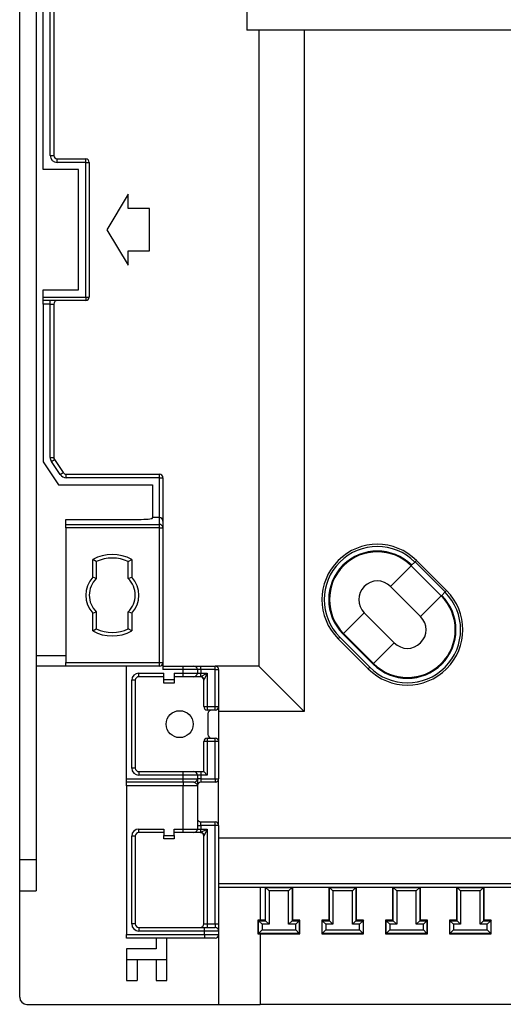
# Model space of a CAD drawing. Units: millimetres. Extents: x 59 to 886, y 38 to 946.
# Drawn here: x 606 to 674, y 211 to 350 of the extents above; entities that cross this region are included whole.
import ezdxf

# ---------------------------------------------------------------- set-up
doc = ezdxf.new("R2010")
doc.units = ezdxf.units.MM

msp = doc.modelspace()

# ---------------------------------------------------------------- linework, layer by layer
at = {"color": 7, "linetype": 'Continuous', "lineweight": 25}
for p, q in [((605.99, 231.72), (605.99, 750.85)), ((608.29, 722.03), (608.29, 260.53)), ((610.29, 331.12), (610.29, 418.28)), ((610.79, 418.28), (610.79, 331.12)), ((609.29, 329.12), (609.29, 408.08)), ((638.04, 351.98), (638.04, 348.78)), ((854.04, 348.78), (638.04, 348.78)), ((639.69, 348.78), (639.69, 259.03)), ((646.12, 348.78), (646.12, 252.6)), ((610.29, 331.12), (610.79, 331.12)), ((611.29, 330.12), (611.29, 330.62)), ((611.29, 330.62), (615.29, 330.62)), ((615.29, 330.12), (611.29, 330.12)), ((615.29, 330.12), (615.29, 330.62)), ((615.29, 311.12), (615.29, 330.12)), ((615.29, 330.12), (615.79, 330.12)), ((615.79, 330.12), (615.79, 311.12)), ((614.29, 329.12), (609.29, 329.12)), ((614.29, 312.12), (614.29, 329.12)), ((621.29, 325.62), (618.29, 320.62)), ((621.29, 323.62), (621.29, 325.62)), ((624.29, 323.62), (621.29, 323.62)), ((624.29, 317.62), (624.29, 323.62)), ((618.29, 320.62), (621.29, 315.62)), ((621.29, 317.62), (624.29, 317.62)), ((621.29, 315.62), (621.29, 317.62)), ((609.29, 312.12), (614.29, 312.12)), ((609.29, 311.12), (609.29, 312.12)), ((609.29, 311.12), (615.29, 311.12)), ((609.29, 310.62), (609.29, 311.12)), ((615.29, 310.62), (609.29, 310.62)), ((609.29, 310.12), (609.29, 310.62)), ((610.29, 310.12), (609.29, 310.12)), ((609.29, 310.12), (609.29, 287.86)), ((610.29, 310.12), (610.29, 310.62)), ((610.29, 310.12), (610.79, 310.12)), ((610.29, 288.47), (610.29, 310.12)), ((610.79, 310.12), (610.79, 288.47)), ((615.29, 311.12), (615.79, 311.12)), ((615.29, 311.12), (615.29, 310.62)), ((609.29, 287.86), (611.48, 284.61)), ((610.29, 288.47), (610.79, 288.47)), ((610.46, 287.91), (610.87, 288.19)), ((611.71, 286.06), (610.46, 287.91)), ((610.87, 288.19), (612.12, 286.34)), ((611.71, 286.06), (612.12, 286.34)), ((612.54, 285.61), (612.54, 286.11)), ((612.54, 286.11), (625.69, 286.11)), ((625.69, 285.61), (612.54, 285.61)), ((625.69, 285.61), (625.69, 286.11)), ((625.69, 285.61), (626.19, 285.61)), ((626.19, 285.61), (626.19, 279.49)), ((611.48, 284.61), (624.69, 284.61)), ((624.69, 284.61), (624.69, 279.99)), ((612.49, 279.73), (622.69, 279.73)), ((612.49, 279.03), (612.49, 279.73)), ((625.69, 279.99), (624.69, 279.99)), ((624.69, 279.98), (624.69, 279.99)), ((625.69, 279.98), (624.69, 279.98)), ((624.69, 279.91), (624.69, 279.98)), ((625.69, 279.03), (625.69, 279.98)), ((626.19, 279.49), (626.19, 279.48)), ((626.19, 279.48), (626.19, 278.53)), ((612.49, 279.03), (625.69, 279.03)), ((612.49, 278.53), (612.49, 279.03)), ((612.49, 278.53), (612.49, 259.53)), ((625.69, 278.53), (612.49, 278.53)), ((625.69, 278.53), (625.69, 279.03)), ((625.69, 259.53), (625.69, 278.53)), ((625.69, 278.53), (626.19, 278.53)), ((626.19, 278.53), (626.19, 259.53)), ((616.29, 271.58), (616.29, 274.08)), ((616.79, 273.78), (616.29, 274.08)), ((621.29, 273.78), (621.79, 274.08)), ((621.79, 274.08), (621.79, 271.58)), ((661.76, 273.75), (661.94, 273.93)), ((666.18, 269.69), (661.94, 273.93)), ((616.79, 273.78), (616.79, 271.38)), ((621.29, 271.38), (621.29, 273.78)), ((661.19, 273.18), (658.27, 270.26)), ((661.19, 273.18), (665.43, 268.94)), ((661.72, 273.71), (661.26, 273.25)), ((661.72, 273.71), (661.76, 273.75)), ((666, 269.5), (661.76, 273.75)), ((616.79, 271.38), (616.29, 271.58)), ((621.29, 271.38), (621.79, 271.58)), ((662.52, 266.02), (658.27, 270.26)), ((666, 269.5), (666.18, 269.69)), ((665.43, 268.94), (662.52, 266.02)), ((665.5, 269.01), (665.96, 269.47)), ((665.96, 269.47), (666, 269.5)), ((616.29, 266.49), (616.79, 266.69)), ((616.29, 263.99), (616.29, 266.49)), ((616.79, 266.69), (616.79, 264.29)), ((621.79, 266.49), (621.29, 266.69)), ((621.29, 264.29), (621.29, 266.69)), ((621.79, 266.49), (621.79, 263.99)), ((654.56, 266.55), (651.64, 263.63)), ((654.56, 266.55), (658.8, 262.3)), ((616.29, 263.99), (616.79, 264.29)), ((621.79, 263.99), (621.29, 264.29)), ((651.11, 263.1), (650.89, 262.88)), ((655.13, 258.64), (650.89, 262.88)), ((655.35, 258.86), (651.11, 263.1)), ((655.81, 259.32), (651.57, 263.56)), ((655.89, 259.39), (651.64, 263.63)), ((658.8, 262.3), (655.89, 259.39)), ((608.29, 260.53), (608.29, 259.03)), ((608.29, 260.53), (612.49, 260.53)), ((612.49, 259.03), (608.29, 259.03)), ((608.29, 259.03), (608.29, 227.32)), ((612.49, 259.53), (625.69, 259.53)), ((612.49, 259.03), (612.49, 259.53)), ((625.69, 259.03), (612.49, 259.03)), ((621.04, 243.13), (621.04, 259.03)), ((625.69, 259.53), (626.19, 259.53)), ((625.69, 259.03), (625.69, 259.53)), ((626.19, 259.53), (626.19, 258.53)), ((626.19, 259.03), (629.04, 259.03)), ((629.04, 258.53), (626.19, 258.53)), ((629.04, 258.53), (629.04, 259.03)), ((629.04, 259.03), (630.54, 259.03)), ((631.04, 258.53), (629.04, 258.53)), ((629.04, 258.03), (629.04, 258.53)), ((630.54, 259.03), (631.54, 259.03)), ((631.04, 258.53), (631.04, 258.03)), ((631.54, 258.53), (631.04, 258.53)), ((631.54, 258.53), (631.54, 259.03)), ((631.54, 259.03), (633.54, 259.03)), ((631.54, 258.53), (631.54, 258.03)), ((633.54, 258.53), (631.54, 258.53)), ((633.54, 258.53), (633.54, 259.03)), ((639.69, 259.03), (633.54, 259.03)), ((633.54, 253.31), (633.54, 258.53)), ((633.54, 258.53), (634.04, 258.53)), ((634.04, 258.53), (634.04, 253.31)), ((646.12, 252.6), (639.69, 259.03)), ((655.35, 258.86), (655.13, 258.64)), ((622.79, 257.53), (622.79, 258.03)), ((622.79, 258.03), (626.29, 258.03)), ((626.29, 257.53), (622.79, 257.53)), ((626.29, 257.13), (626.29, 258.03)), ((626.29, 257.13), (627.79, 257.13)), ((626.29, 256.63), (626.29, 257.13)), ((627.79, 258.03), (629.04, 258.03)), ((627.79, 258.03), (627.79, 257.13)), ((629.04, 257.53), (627.79, 257.53)), ((627.79, 257.13), (627.79, 256.63)), ((629.04, 258.03), (631.04, 258.03)), ((629.04, 257.53), (629.04, 258.03)), ((630.54, 257.53), (629.04, 257.53)), ((631.44, 257.53), (630.54, 257.53)), ((631.04, 258.03), (631.54, 258.03)), ((631.54, 257.58), (631.54, 258.03)), ((631.54, 258.03), (632.44, 258.03)), ((631.54, 257.58), (632.44, 258.03)), ((632.44, 258.03), (631.99, 257.13)), ((632.44, 258.03), (632.44, 253.31)), ((621.79, 244.63), (621.79, 257.03)), ((622.29, 257.03), (621.79, 257.03)), ((622.29, 257.03), (622.29, 244.63)), ((627.79, 256.63), (626.29, 256.63)), ((631.94, 253.31), (631.94, 257.03)), ((631.94, 253.31), (632.44, 253.31)), ((632.44, 253.31), (632.44, 252.81)), ((632.44, 253.31), (633.54, 253.31)), ((633.54, 252.81), (633.54, 253.31)), ((633.54, 253.31), (634.04, 253.31)), ((634.04, 253.31), (634.04, 248.36)), ((633.54, 252.81), (632.44, 252.81)), ((632.54, 252.31), (632.54, 249.36)), ((646.12, 252.6), (634.04, 252.6)), ((632.44, 248.86), (632.44, 248.36)), ((632.44, 248.86), (633.54, 248.86)), ((633.54, 248.36), (633.54, 248.86)), ((632.44, 248.36), (631.94, 248.36)), ((631.94, 244.13), (631.94, 248.36)), ((632.44, 248.36), (632.44, 243.63)), ((633.54, 248.36), (632.44, 248.36)), ((633.54, 243.13), (633.54, 248.36)), ((634.04, 248.36), (633.54, 248.36)), ((634.04, 248.36), (634.04, 243.13)), ((622.29, 244.63), (621.79, 244.63)), ((622.79, 244.13), (622.79, 243.63)), ((622.79, 244.13), (629.04, 244.13)), ((629.04, 243.63), (622.79, 243.63)), ((629.04, 243.63), (629.04, 244.13)), ((629.04, 244.13), (630.54, 244.13)), ((631.04, 243.63), (629.04, 243.63)), ((629.04, 243.13), (629.04, 243.63)), ((630.54, 244.13), (631.54, 244.13)), ((631.04, 243.63), (631.04, 243.13)), ((631.54, 243.63), (631.04, 243.63)), ((631.54, 244.13), (631.54, 243.63)), ((631.54, 244.13), (631.94, 244.13)), ((631.54, 243.63), (631.54, 243.13)), ((632.44, 243.63), (631.54, 243.63)), ((631.94, 244.13), (632.44, 243.63)), ((621.04, 242.63), (621.04, 243.13)), ((621.04, 243.13), (629.04, 243.13)), ((629.04, 242.63), (621.04, 242.63)), ((621.04, 242.13), (621.04, 242.63)), ((629.04, 242.13), (621.04, 242.13)), ((621.04, 242.13), (621.04, 221.13)), ((629.04, 242.63), (629.04, 243.13)), ((629.04, 243.13), (631.04, 243.13)), ((630.54, 242.63), (629.04, 242.63)), ((629.04, 242.63), (629.04, 242.13)), ((631.04, 242.13), (629.04, 242.13)), ((629.04, 236.03), (629.04, 242.13)), ((631.54, 243.13), (631.04, 243.13)), ((631.04, 242.13), (631.04, 236.03)), ((631.54, 243.13), (631.54, 242.63)), ((631.54, 243.13), (633.54, 243.13)), ((633.54, 242.63), (631.54, 242.63)), ((633.54, 243.13), (634.04, 243.13)), ((633.54, 243.13), (633.54, 242.63)), ((634.04, 236.53), (634.04, 243.13)), ((631.04, 236.53), (631.54, 236.53)), ((631.54, 236.53), (631.54, 237.03)), ((631.54, 237.03), (633.54, 237.03)), ((631.54, 236.53), (631.54, 236.03)), ((633.54, 236.53), (631.54, 236.53)), ((633.54, 236.53), (633.54, 237.03)), ((634.04, 236.53), (633.54, 236.53)), ((633.54, 222.63), (633.54, 236.53)), ((634.04, 236.53), (634.04, 222.63)), ((621.79, 222.63), (621.79, 235.03)), ((622.29, 235.03), (621.79, 235.03)), ((622.29, 235.03), (622.29, 222.63)), ((622.79, 236.03), (626.29, 236.03)), ((622.79, 235.53), (622.79, 236.03)), ((626.29, 235.53), (622.79, 235.53)), ((626.29, 236.03), (626.29, 235.13)), ((626.29, 235.13), (627.79, 235.13)), ((626.29, 234.63), (626.29, 235.13)), ((627.79, 236.03), (629.04, 236.03)), ((627.79, 235.13), (627.79, 236.03)), ((629.04, 235.53), (627.79, 235.53)), ((627.79, 235.13), (627.79, 234.63)), ((629.04, 236.03), (631.04, 236.03)), ((629.04, 235.53), (629.04, 236.03)), ((630.54, 235.53), (629.04, 235.53)), ((631.44, 235.53), (630.54, 235.53)), ((631.04, 236.03), (631.54, 236.03)), ((631.54, 235.58), (631.54, 236.03)), ((631.54, 236.03), (632.44, 236.03)), ((631.54, 235.58), (632.44, 236.03)), ((631.94, 222.63), (631.94, 235.03)), ((632.44, 236.03), (631.99, 235.13)), ((632.44, 236.03), (632.44, 222.63)), ((627.79, 234.63), (626.29, 234.63)), ((858.04, 234.72), (634.04, 234.72)), ((605.99, 227.32), (605.99, 231.72)), ((605.99, 231.72), (608.29, 231.72)), ((858.04, 228.28), (634.04, 228.28)), ((605.99, 227.32), (608.29, 227.32)), ((605.99, 212.28), (605.99, 227.32)), ((640.66, 227.78), (634.04, 227.78)), ((639.88, 227.78), (639.88, 223.17)), ((640.58, 227.78), (640.58, 223.17)), ((641.16, 227.28), (640.66, 227.78)), ((640.66, 227.78), (644.41, 227.78)), ((640.66, 223.09), (640.66, 227.78)), ((644.41, 227.78), (640.66, 227.78)), ((640.66, 227.78), (640.66, 227.78)), ((643.91, 227.28), (641.16, 227.28)), ((641.16, 227.28), (641.16, 222.59)), ((644.41, 227.78), (643.91, 227.28)), ((643.91, 222.59), (643.91, 227.28)), ((644.41, 227.78), (644.41, 223.09)), ((644.41, 227.78), (644.41, 227.78)), ((649.66, 227.78), (644.41, 227.78)), ((644.49, 223.17), (644.49, 227.78)), ((649.58, 227.78), (649.58, 223.17)), ((650.16, 227.28), (649.66, 227.78)), ((649.66, 227.78), (653.41, 227.78)), ((649.66, 223.09), (649.66, 227.78)), ((653.41, 227.78), (649.66, 227.78)), ((649.66, 227.78), (649.66, 227.78)), ((652.91, 227.28), (650.16, 227.28)), ((650.16, 227.28), (650.16, 222.59)), ((653.41, 227.78), (652.91, 227.28)), ((652.91, 222.59), (652.91, 227.28)), ((653.41, 227.78), (653.41, 223.09)), ((653.41, 227.78), (653.41, 227.78)), ((658.66, 227.78), (653.41, 227.78)), ((653.49, 223.17), (653.49, 227.78)), ((658.58, 227.78), (658.58, 223.17)), ((658.66, 223.09), (658.66, 227.78)), ((659.16, 227.28), (658.66, 227.78)), ((658.66, 227.78), (662.41, 227.78)), ((658.66, 227.78), (658.66, 227.78)), ((662.41, 227.78), (658.66, 227.78)), ((659.16, 227.28), (659.16, 222.59)), ((661.91, 227.28), (659.16, 227.28)), ((662.41, 227.78), (661.91, 227.28)), ((661.91, 222.59), (661.91, 227.28)), ((662.41, 227.78), (662.41, 223.09)), ((662.41, 227.78), (662.41, 227.78)), ((667.66, 227.78), (662.41, 227.78)), ((662.49, 223.17), (662.49, 227.78)), ((667.58, 227.78), (667.58, 223.17)), ((668.16, 227.28), (667.66, 227.78)), ((667.66, 227.78), (671.41, 227.78)), ((667.66, 223.09), (667.66, 227.78)), ((671.41, 227.78), (667.66, 227.78)), ((667.66, 227.78), (667.66, 227.78)), ((670.91, 227.28), (668.16, 227.28)), ((668.16, 227.28), (668.16, 222.59)), ((671.41, 227.78), (670.91, 227.28)), ((670.91, 222.59), (670.91, 227.28)), ((671.41, 227.78), (671.41, 223.09)), ((671.41, 227.78), (671.41, 227.78)), ((676.66, 227.78), (671.41, 227.78)), ((671.49, 223.17), (671.49, 227.78)), ((622.29, 222.63), (621.79, 222.63)), ((631.94, 222.63), (632.44, 222.63)), ((632.44, 222.63), (633.54, 222.63)), ((632.44, 222.63), (632.44, 222.13)), ((633.54, 222.63), (633.54, 222.13)), ((633.54, 222.63), (634.04, 222.63)), ((634.04, 222.63), (634.04, 221.63)), ((639.58, 223.17), (639.58, 221.21)), ((639.58, 223.17), (639.66, 223.09)), ((640.58, 223.17), (639.58, 223.17)), ((639.66, 221.29), (639.66, 223.09)), ((640.16, 222.59), (639.66, 223.09)), ((639.66, 223.09), (640.66, 223.09)), ((641.16, 222.59), (640.16, 222.59)), ((640.16, 222.59), (640.16, 221.79)), ((640.58, 223.17), (640.66, 223.09)), ((641.16, 222.59), (640.66, 223.09)), ((644.41, 223.09), (643.91, 222.59)), ((644.91, 222.59), (643.91, 222.59)), ((644.49, 223.17), (644.41, 223.09)), ((644.41, 223.09), (645.41, 223.09)), ((645.49, 223.17), (644.49, 223.17)), ((645.41, 223.09), (644.91, 222.59)), ((644.91, 221.79), (644.91, 222.59)), ((645.49, 223.17), (645.41, 223.09)), ((645.41, 223.09), (645.41, 221.29)), ((645.49, 221.21), (645.49, 223.17)), ((648.58, 223.17), (648.58, 221.21)), ((648.58, 223.17), (648.66, 223.09)), ((649.58, 223.17), (648.58, 223.17)), ((649.16, 222.59), (648.66, 223.09)), ((648.66, 223.09), (649.66, 223.09)), ((648.66, 221.29), (648.66, 223.09)), ((650.16, 222.59), (649.16, 222.59)), ((649.16, 222.59), (649.16, 221.79)), ((649.58, 223.17), (649.66, 223.09)), ((650.16, 222.59), (649.66, 223.09)), ((653.41, 223.09), (652.91, 222.59)), ((653.91, 222.59), (652.91, 222.59)), ((653.49, 223.17), (653.41, 223.09)), ((653.41, 223.09), (654.41, 223.09)), ((654.49, 223.17), (653.49, 223.17)), ((654.41, 223.09), (653.91, 222.59)), ((653.91, 221.79), (653.91, 222.59)), ((654.49, 223.17), (654.41, 223.09)), ((654.41, 223.09), (654.41, 221.29)), ((654.49, 221.21), (654.49, 223.17)), ((658.58, 223.17), (657.58, 223.17)), ((657.58, 223.17), (657.66, 223.09)), ((657.58, 223.17), (657.58, 221.21)), ((658.16, 222.59), (657.66, 223.09)), ((657.66, 223.09), (658.66, 223.09)), ((657.66, 221.29), (657.66, 223.09)), ((659.16, 222.59), (658.16, 222.59)), ((658.16, 222.59), (658.16, 221.79)), ((658.58, 223.17), (658.66, 223.09)), ((659.16, 222.59), (658.66, 223.09)), ((662.41, 223.09), (661.91, 222.59)), ((662.91, 222.59), (661.91, 222.59)), ((662.49, 223.17), (662.41, 223.09)), ((662.41, 223.09), (663.41, 223.09)), ((663.49, 223.17), (662.49, 223.17)), ((663.41, 223.09), (662.91, 222.59)), ((662.91, 221.79), (662.91, 222.59)), ((663.49, 223.17), (663.41, 223.09)), ((663.41, 223.09), (663.41, 221.29)), ((663.49, 221.21), (663.49, 223.17)), ((666.58, 223.17), (666.58, 221.21)), ((666.58, 223.17), (666.66, 223.09)), ((667.58, 223.17), (666.58, 223.17)), ((667.16, 222.59), (666.66, 223.09)), ((666.66, 223.09), (667.66, 223.09)), ((666.66, 221.29), (666.66, 223.09)), ((668.16, 222.59), (667.16, 222.59)), ((667.16, 222.59), (667.16, 221.79)), ((667.58, 223.17), (667.66, 223.09)), ((668.16, 222.59), (667.66, 223.09)), ((671.41, 223.09), (670.91, 222.59)), ((671.91, 222.59), (670.91, 222.59)), ((671.49, 223.17), (671.41, 223.09)), ((671.41, 223.09), (672.41, 223.09)), ((672.49, 223.17), (671.49, 223.17)), ((672.41, 223.09), (671.91, 222.59)), ((671.91, 221.79), (671.91, 222.59)), ((672.49, 223.17), (672.41, 223.09)), ((672.41, 223.09), (672.41, 221.29)), ((672.49, 221.21), (672.49, 223.17)), ((621.04, 221.13), (632.04, 221.13)), ((621.04, 220.63), (621.04, 221.13)), ((622.79, 222.13), (622.79, 221.63)), ((622.79, 222.13), (632.04, 222.13)), ((632.04, 221.63), (622.79, 221.63)), ((632.04, 221.63), (632.04, 222.13)), ((632.04, 222.13), (633.54, 222.13)), ((634.04, 221.63), (632.04, 221.63)), ((632.04, 221.13), (632.04, 221.63)), ((632.04, 221.13), (634.04, 221.13)), ((632.04, 221.13), (632.04, 220.63)), ((634.04, 221.63), (634.04, 221.13)), ((634.04, 221.13), (634.04, 211.28)), ((639.58, 221.21), (639.66, 221.29)), ((639.58, 221.21), (645.49, 221.21)), ((640.16, 221.79), (639.66, 221.29)), ((645.41, 221.29), (639.66, 221.29)), ((639.88, 221.21), (639.88, 211.28)), ((640.16, 221.79), (644.91, 221.79)), ((645.41, 221.29), (644.91, 221.79)), ((645.49, 221.21), (645.41, 221.29)), ((648.58, 221.21), (648.66, 221.29)), ((648.58, 221.21), (654.49, 221.21)), ((649.16, 221.79), (648.66, 221.29)), ((654.41, 221.29), (648.66, 221.29)), ((649.16, 221.79), (653.91, 221.79)), ((654.41, 221.29), (653.91, 221.79)), ((654.49, 221.21), (654.41, 221.29)), ((657.58, 221.21), (657.66, 221.29)), ((657.58, 221.21), (663.49, 221.21)), ((658.16, 221.79), (657.66, 221.29)), ((663.41, 221.29), (657.66, 221.29)), ((658.16, 221.79), (662.91, 221.79)), ((663.41, 221.29), (662.91, 221.79)), ((663.49, 221.21), (663.41, 221.29)), ((666.58, 221.21), (666.66, 221.29)), ((666.58, 221.21), (672.49, 221.21)), ((667.16, 221.79), (666.66, 221.29)), ((672.41, 221.29), (666.66, 221.29)), ((667.16, 221.79), (671.91, 221.79)), ((672.41, 221.29), (671.91, 221.79)), ((672.49, 221.21), (672.41, 221.29)), ((632.04, 220.63), (621.04, 220.63)), ((625.24, 220.63), (625.24, 219.13)), ((626.74, 217.63), (626.74, 220.63)), ((633.54, 220.63), (632.04, 220.63)), ((625.24, 219.13), (621.04, 219.13)), ((621.04, 219.13), (621.04, 217.63)), ((621.04, 217.63), (626.74, 217.63)), ((621.04, 217.63), (621.04, 214.63)), ((622.54, 217.63), (622.54, 214.63)), ((625.24, 217.63), (625.24, 214.63)), ((626.74, 214.63), (626.74, 217.63)), ((621.04, 214.63), (622.54, 214.63)), ((625.24, 214.63), (626.74, 214.63)), ((606.99, 211.28), (634.04, 211.28)), ((634.04, 211.28), (639.88, 211.28)), ((852.2, 211.28), (639.88, 211.28))]:
    msp.add_line(p, q, dxfattribs=at)
at = {"color": 8, "linetype": 'Continuous', "lineweight": 25}
for p, q in [((625.69, 279.99), (625.69, 285.61)), ((625.69, 279.98), (625.69, 279.99))]:
    msp.add_line(p, q, dxfattribs=at)
at = {"color": 7, "linetype": 'Continuous', "lineweight": 25}
msp.add_circle((628.54, 250.83), 1.9, dxfattribs=at)
for centre, radius, start, end in [((611.29, 331.12), 1, 180, 270), ((611.29, 331.12), 0.5, 180, 270), ((615.29, 330.12), 0.5, 0, 90), ((611.29, 310.12), 0.5, 90, 180), ((615.29, 311.12), 0.5, 270, 0), ((611.29, 288.47), 1, 180, 214.0102), ((611.29, 288.47), 0.5, 180, 214.0102), ((612.54, 286.61), 0.5, 214.0102, 270), ((612.54, 286.61), 1, 214.0102, 270), ((625.69, 285.61), 0.5, 0, 90), ((625.69, 279.49), 0.5, 0, 90), ((625.69, 279.48), 0.499, 0.1094, 90.109), ((625.69, 278.53), 0.5, 0, 90), ((656.42, 268.41), 7.81, 45, 225), ((656.42, 268.41), 7.5, 45, 225), ((656.42, 268.41), 6.85, 45, 225), ((619.04, 269.03), 5.75, 61.4281, 118.5719), ((619.04, 269.03), 5.25, 64.6231, 115.3769), ((656.42, 268.41), 6.75, 45, 225), ((619.04, 269.03), 3.75, 137.1666, 222.8334), ((619.04, 269.03), 3.25, 133.8131, 226.1869), ((619.04, 269.03), 3.25, 313.8131, 46.1869), ((619.04, 269.03), 3.75, 317.1666, 42.8334), ((656.42, 268.41), 2.63, 45, 225), ((660.66, 264.16), 7.81, 225, 45), ((660.66, 264.16), 7.5, 225, 45), ((660.66, 264.16), 6.85, 225, 45), ((660.66, 264.16), 6.75, 225, 45), ((660.66, 264.16), 2.63, 225, 45), ((619.04, 269.03), 5.25, 244.6231, 295.3769), ((619.04, 269.03), 5.75, 241.4281, 298.5719), ((625.69, 259.53), 0.5, 270, 0), ((630.54, 258.53), 0.5, 0, 90), ((633.54, 258.53), 0.5, 0, 90), ((622.79, 257.03), 1, 90, 180), ((622.79, 257.03), 0.5, 90, 180), ((630.54, 258.03), 0.5, 270, 0), ((631.44, 257.03), 0.5, 359.9996, 89.9996), ((631.42, 257.02), 0.581, 11.7753, 78.2247), ((632.44, 253.31), 0.5, 180, 270), ((633.54, 253.31), 0.5, 270, 0), ((633.04, 252.31), 0.5, 90, 180), ((632.44, 248.36), 0.5, 90, 180), ((633.04, 249.36), 0.5, 180, 270), ((633.54, 248.36), 0.5, 0, 90), ((622.79, 244.63), 1, 180, 270), ((622.79, 244.63), 0.5, 180, 270), ((630.54, 243.63), 0.5, 0, 90), ((630.54, 243.13), 0.5, 270, 0), ((631.54, 242.13), 0.5, 90, 180), ((633.54, 243.13), 0.5, 270, 0), ((631.54, 237.53), 0.5, 180, 270), ((633.54, 236.53), 0.5, 0, 90), ((622.79, 235.03), 1, 90, 180), ((622.79, 235.03), 0.5, 90, 180), ((630.54, 236.03), 0.5, 270, 0), ((631.44, 235.03), 0.5, 359.9996, 89.9996), ((631.42, 235.02), 0.581, 11.7753, 78.2247), ((622.79, 222.63), 1, 180, 270), ((622.79, 222.63), 0.5, 180, 270), ((631.44, 222.63), 0.5, 270, 0), ((633.54, 221.63), 0.5, 0, 90), ((633.54, 221.13), 0.5, 270, 0), ((606.99, 212.28), 1, 180, 270)]:
    msp.add_arc(centre, radius, start, end, dxfattribs=at)
msp.add_ellipse((622.69, 279.91), major_axis=(2, 0), ratio=0.087489, start_param=4.712389, end_param=6.283185, dxfattribs=at)
for points, knots in [([(631.44, 257.53), (631.44, 257.54), (631.44, 257.54), (631.46, 257.55), (631.5, 257.57), (631.53, 257.58), (631.54, 257.58)], [0, 0, 0, 0, 0.287028, 0.510541, 0.861187, 1, 1, 1, 1]), ([(631.99, 257.13), (631.97, 257.11), (631.95, 257.07), (631.94, 257.04), (631.94, 257.04), (631.94, 257.03)], [0, 0, 0, 0, 0.473381, 0.806729, 1, 1, 1, 1]), ([(630.54, 242.63), (630.58, 242.63), (630.67, 242.61), (630.81, 242.51), (630.92, 242.41), (631, 242.3), (631.03, 242.21), (631.04, 242.16), (631.04, 242.14), (631.04, 242.14), (631.04, 242.13)], [0, 0, 0, 0, 0.183088, 0.370094, 0.558116, 0.740604, 0.924868, 0.979025, 0.99576, 1, 1, 1, 1]), ([(631.04, 243.13), (631.04, 243.13), (631.04, 243.12), (631.04, 243.05), (631.04, 242.91), (631.04, 242.68), (631.04, 242.42), (631.04, 242.23), (631.04, 242.14), (631.04, 242.13)], [0, 0, 0, 0, 0.11103, 0.22217, 0.413832, 0.606017, 0.80123, 0.996604, 1, 1, 1, 1]), ([(631.44, 235.53), (631.44, 235.54), (631.44, 235.54), (631.46, 235.55), (631.5, 235.57), (631.53, 235.58), (631.54, 235.58)], [0, 0, 0, 0, 0.287028, 0.510541, 0.861187, 1, 1, 1, 1]), ([(631.99, 235.13), (631.97, 235.11), (631.95, 235.07), (631.94, 235.04), (631.94, 235.04), (631.94, 235.03)], [0, 0, 0, 0, 0.473381, 0.806729, 1, 1, 1, 1])]:
    msp.add_open_spline(points, degree=3, knots=knots, dxfattribs=at)

doc.saveas('drawing.dxf')
